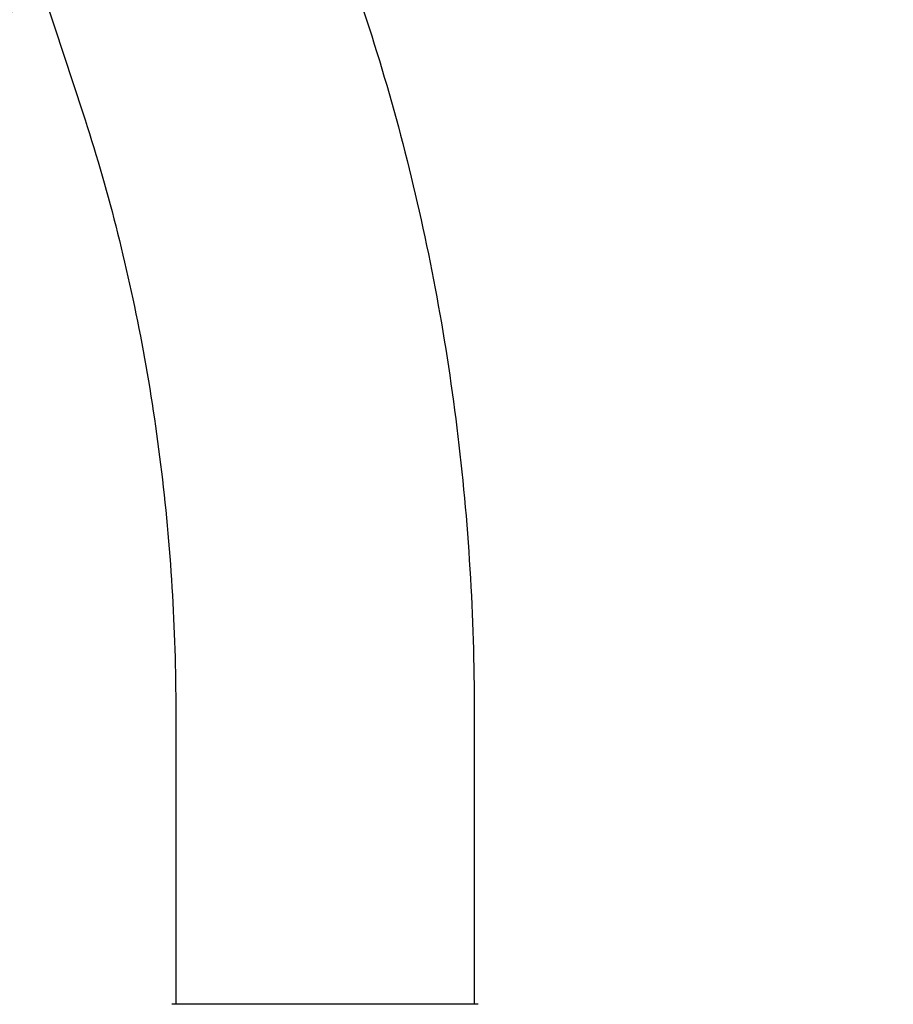
# Model space of a CAD drawing. Units: millimetres. Extents: x -5203 to 4949, y -8908 to 4160.
# Drawn here: x 2772 to 2883, y 645 to 770 of the extents above; entities that cross this region are included whole.
import ezdxf

# ---------------------------------------------------------------- set-up
doc = ezdxf.new("R2010")
doc.units = ezdxf.units.MM
doc.header["$LTSCALE"] = 20
doc.linetypes.add('HIDDEN', pattern=[9.525, 6.35, -3.175])
for name, color, linetype in [('2d', 230, 'Continuous'), ('AS-Free_Space', 31, 'HIDDEN'), ('AS-Free_Space_Hatch', 31, 'HIDDEN')]:
    doc.layers.add(name, color=color, linetype=linetype)

msp = doc.modelspace()

# ---------------------------------------------------------------- hatches: boundary and pattern name
at = {"layer": 'AS-Free_Space_Hatch'}
h = msp.add_hatch(dxfattribs=at)
h.set_pattern_fill('ANSI31', color=256, scale=100)
h.set_pattern_definition([(37.5, (2588.1, 1236.72), (-193.28, 251.89), [])])
edge = h.paths.add_edge_path()
edge.add_arc((2588.1, 1236.72), 500, 0, 360)
h = msp.add_hatch(dxfattribs=at)
h.set_pattern_fill('ANSI31', color=256, scale=100, angle=30)
h.set_pattern_definition([(75, (1074.27, -461.77), (-306.681, 82.175), [])])
h.paths.add_polyline_path([(3307.91, -1565.47), (2282.32, 213.76, 1), (550.27, -786.24), (1603.76, -2610.95, 0.973667)])

# ---------------------------------------------------------------- linework, layer by layer
at = {"layer": '2d'}
for p, q in [((2697.6, 1132.33), (2816.39, 770.35)), ((2661.49, 1120.48), (2780.28, 758.5)), ((2792.12, 682.27), (2792.12, 645)), ((2830.12, 682.27), (2830.12, 645)), ((2830.62, 645), (2791.62, 645))]:
    msp.add_line(p, q, dxfattribs=at)
for points in [[(2816.39, 770.35), (2818.2, 764.83), (2819.84, 759.21), (2822.75, 747.8), (2824.04, 742), (2826.24, 730.29), (2827.16, 724.37), (2828.64, 712.44), (2829.19, 706.43), (2829.93, 694.37), (2830.12, 688.32), (2830.12, 682.27)], [(2780.28, 758.5), (2781.82, 753.8), (2783.23, 748.99), (2785.73, 739.18), (2786.84, 734.19), (2788.75, 724.06), (2789.55, 718.92), (2790.83, 708.56), (2791.31, 703.33), (2791.96, 692.82), (2792.12, 687.55), (2792.12, 682.27)]]:
    msp.add_open_spline(points, degree=3, knots=[1.1236553, 1.1236553, 1.1236553, 1.1236553, 1.2130835, 1.2130835, 1.3025117, 1.3025117, 1.3919399, 1.3919399, 1.4813681, 1.4813681, 1.5707963, 1.5707963, 1.5707963, 1.5707963], dxfattribs=at)
at = {"layer": 'AS-Free_Space'}
msp.add_circle((2588.1, 1236.72), 500, dxfattribs=at)

doc.saveas('drawing.dxf')
